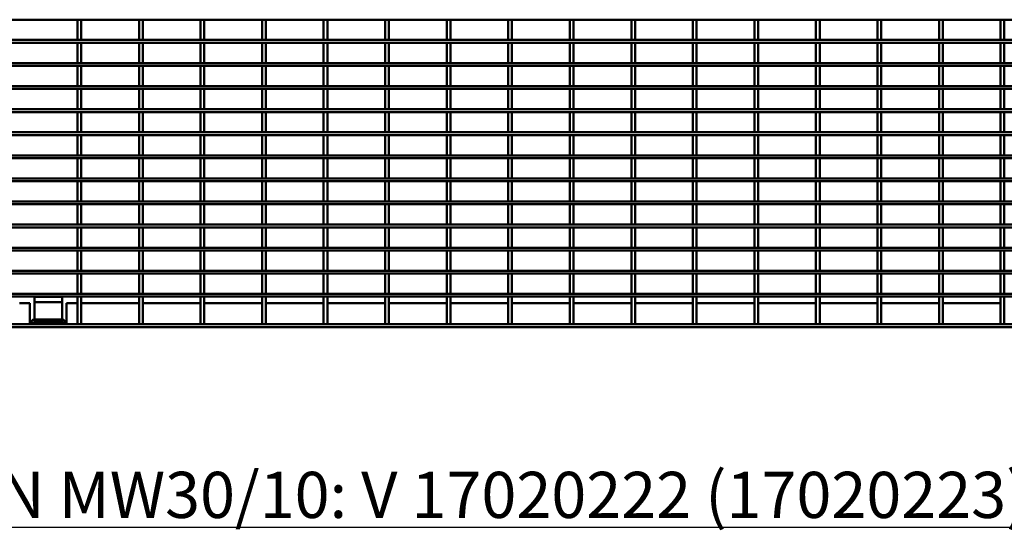
# Model space of a CAD drawing. Units: millimetres. Extents: x 0 to 6699, y 0 to 2970.
# Drawn here: x 2598 to 3131, y 1565 to 1841 of the extents above; entities that cross this region are included whole.
import ezdxf

# ---------------------------------------------------------------- set-up
doc = ezdxf.new("R2010")
doc.units = ezdxf.units.MM
doc.header["$LTSCALE"] = 5
doc.layers.add('Sichtbar (ISO)', color=7, linetype='Continuous', lineweight=50)
doc.layers.add('Symbol (ISO)', color=7, linetype='Continuous', lineweight=25)
doc.styles.add('Notiztext (DIN)', font='isocpeur.ttf')

msp = doc.modelspace()

# ---------------------------------------------------------------- linework, layer by layer
at = {"layer": 'Sichtbar (ISO)'}
for p, q in [((3495.502, 1841.289), (2497.502, 1841.289)), ((2628.872, 1841.289), (2628.872, 1830.289)), ((2630.872, 1841.289), (2628.872, 1841.289)), ((2630.872, 1830.289), (2630.872, 1841.289)), ((2662.202, 1841.289), (2662.202, 1830.289)), ((2664.202, 1841.289), (2662.202, 1841.289)), ((2664.202, 1830.289), (2664.202, 1841.289)), ((2695.532, 1841.289), (2695.532, 1830.289)), ((2697.532, 1841.289), (2695.532, 1841.289)), ((2697.532, 1830.289), (2697.532, 1841.289)), ((2728.862, 1841.289), (2728.862, 1830.289)), ((2730.862, 1841.289), (2728.862, 1841.289)), ((2730.862, 1830.289), (2730.862, 1841.289)), ((2762.192, 1841.289), (2762.192, 1830.289)), ((2764.192, 1841.289), (2762.192, 1841.289)), ((2764.192, 1830.289), (2764.192, 1841.289)), ((2795.522, 1841.289), (2795.522, 1830.289)), ((2797.522, 1841.289), (2795.522, 1841.289)), ((2797.522, 1830.289), (2797.522, 1841.289)), ((2828.852, 1841.289), (2828.852, 1830.289)), ((2830.852, 1841.289), (2828.852, 1841.289)), ((2830.852, 1830.289), (2830.852, 1841.289)), ((2862.182, 1841.289), (2862.182, 1830.289)), ((2864.182, 1841.289), (2862.182, 1841.289)), ((2864.182, 1830.289), (2864.182, 1841.289)), ((2895.512, 1841.289), (2895.512, 1830.289)), ((2897.512, 1841.289), (2895.512, 1841.289)), ((2897.512, 1830.289), (2897.512, 1841.289)), ((2928.842, 1841.289), (2928.842, 1830.289)), ((2930.842, 1841.289), (2928.842, 1841.289)), ((2930.842, 1830.289), (2930.842, 1841.289)), ((2962.172, 1841.289), (2962.172, 1830.289)), ((2964.172, 1841.289), (2962.172, 1841.289)), ((2964.172, 1830.289), (2964.172, 1841.289)), ((2995.502, 1841.289), (2995.502, 1830.289)), ((2997.502, 1841.289), (2995.502, 1841.289)), ((2997.502, 1830.289), (2997.502, 1841.289)), ((3028.832, 1841.289), (3028.832, 1830.289)), ((3030.832, 1841.289), (3028.832, 1841.289)), ((3030.832, 1830.289), (3030.832, 1841.289)), ((3062.162, 1841.289), (3062.162, 1830.289)), ((3064.162, 1841.289), (3062.162, 1841.289)), ((3064.162, 1830.289), (3064.162, 1841.289)), ((3095.492, 1841.289), (3095.492, 1830.289)), ((3097.492, 1841.289), (3095.492, 1841.289)), ((3097.492, 1830.289), (3097.492, 1841.289)), ((3128.822, 1841.289), (3128.822, 1830.289)), ((3130.822, 1841.289), (3128.822, 1841.289)), ((3130.822, 1830.289), (3130.822, 1841.289)), ((3495.502, 1830.289), (2497.502, 1830.289)), ((2628.872, 1830.289), (2630.872, 1830.289)), ((2662.202, 1830.289), (2664.202, 1830.289)), ((2695.532, 1830.289), (2697.532, 1830.289)), ((2728.862, 1830.289), (2730.862, 1830.289)), ((2762.192, 1830.289), (2764.192, 1830.289)), ((2795.522, 1830.289), (2797.522, 1830.289)), ((2828.852, 1830.289), (2830.852, 1830.289)), ((2862.182, 1830.289), (2864.182, 1830.289)), ((2895.512, 1830.289), (2897.512, 1830.289)), ((2928.842, 1830.289), (2930.842, 1830.289)), ((2962.172, 1830.289), (2964.172, 1830.289)), ((2995.502, 1830.289), (2997.502, 1830.289)), ((3028.832, 1830.289), (3030.832, 1830.289)), ((3062.162, 1830.289), (3064.162, 1830.289)), ((3095.492, 1830.289), (3097.492, 1830.289)), ((3128.822, 1830.289), (3130.822, 1830.289)), ((3495.502, 1828.789), (2497.502, 1828.789)), ((2628.872, 1828.789), (2628.872, 1817.789)), ((2630.872, 1828.789), (2628.872, 1828.789)), ((2630.872, 1817.789), (2630.872, 1828.789)), ((2662.202, 1828.789), (2662.202, 1817.789)), ((2664.202, 1828.789), (2662.202, 1828.789)), ((2664.202, 1817.789), (2664.202, 1828.789)), ((2695.532, 1828.789), (2695.532, 1817.789)), ((2697.532, 1828.789), (2695.532, 1828.789)), ((2697.532, 1817.789), (2697.532, 1828.789)), ((2728.862, 1828.789), (2728.862, 1817.789)), ((2730.862, 1828.789), (2728.862, 1828.789)), ((2730.862, 1817.789), (2730.862, 1828.789)), ((2762.192, 1828.789), (2762.192, 1817.789)), ((2764.192, 1828.789), (2762.192, 1828.789)), ((2764.192, 1817.789), (2764.192, 1828.789)), ((2795.522, 1828.789), (2795.522, 1817.789)), ((2797.522, 1828.789), (2795.522, 1828.789)), ((2797.522, 1817.789), (2797.522, 1828.789)), ((2828.852, 1828.789), (2828.852, 1817.789)), ((2830.852, 1828.789), (2828.852, 1828.789)), ((2830.852, 1817.789), (2830.852, 1828.789)), ((2862.182, 1828.789), (2862.182, 1817.789)), ((2864.182, 1828.789), (2862.182, 1828.789)), ((2864.182, 1817.789), (2864.182, 1828.789)), ((2895.512, 1828.789), (2895.512, 1817.789)), ((2897.512, 1828.789), (2895.512, 1828.789)), ((2897.512, 1817.789), (2897.512, 1828.789)), ((2928.842, 1828.789), (2928.842, 1817.789)), ((2930.842, 1828.789), (2928.842, 1828.789)), ((2930.842, 1817.789), (2930.842, 1828.789)), ((2962.172, 1828.789), (2962.172, 1817.789)), ((2964.172, 1828.789), (2962.172, 1828.789)), ((2964.172, 1817.789), (2964.172, 1828.789)), ((2995.502, 1828.789), (2995.502, 1817.789)), ((2997.502, 1828.789), (2995.502, 1828.789)), ((2997.502, 1817.789), (2997.502, 1828.789)), ((3028.832, 1828.789), (3028.832, 1817.789)), ((3030.832, 1828.789), (3028.832, 1828.789)), ((3030.832, 1817.789), (3030.832, 1828.789)), ((3062.162, 1828.789), (3062.162, 1817.789)), ((3064.162, 1828.789), (3062.162, 1828.789)), ((3064.162, 1817.789), (3064.162, 1828.789)), ((3095.492, 1828.789), (3095.492, 1817.789)), ((3097.492, 1828.789), (3095.492, 1828.789)), ((3097.492, 1817.789), (3097.492, 1828.789)), ((3128.822, 1828.789), (3128.822, 1817.789)), ((3130.822, 1828.789), (3128.822, 1828.789)), ((3130.822, 1817.789), (3130.822, 1828.789)), ((3495.502, 1817.789), (2497.502, 1817.789)), ((3495.502, 1816.289), (2497.502, 1816.289)), ((2628.872, 1817.789), (2630.872, 1817.789)), ((2628.872, 1816.289), (2628.872, 1805.289)), ((2630.872, 1816.289), (2628.872, 1816.289)), ((2630.872, 1805.289), (2630.872, 1816.289)), ((2662.202, 1817.789), (2664.202, 1817.789)), ((2662.202, 1816.289), (2662.202, 1805.289)), ((2664.202, 1816.289), (2662.202, 1816.289)), ((2664.202, 1805.289), (2664.202, 1816.289)), ((2695.532, 1817.789), (2697.532, 1817.789)), ((2695.532, 1816.289), (2695.532, 1805.289)), ((2697.532, 1816.289), (2695.532, 1816.289)), ((2697.532, 1805.289), (2697.532, 1816.289)), ((2728.862, 1817.789), (2730.862, 1817.789)), ((2728.862, 1816.289), (2728.862, 1805.289)), ((2730.862, 1816.289), (2728.862, 1816.289)), ((2730.862, 1805.289), (2730.862, 1816.289)), ((2762.192, 1817.789), (2764.192, 1817.789)), ((2762.192, 1816.289), (2762.192, 1805.289)), ((2764.192, 1816.289), (2762.192, 1816.289)), ((2764.192, 1805.289), (2764.192, 1816.289)), ((2795.522, 1817.789), (2797.522, 1817.789)), ((2795.522, 1816.289), (2795.522, 1805.289)), ((2797.522, 1816.289), (2795.522, 1816.289)), ((2797.522, 1805.289), (2797.522, 1816.289)), ((2828.852, 1817.789), (2830.852, 1817.789)), ((2828.852, 1816.289), (2828.852, 1805.289)), ((2830.852, 1816.289), (2828.852, 1816.289)), ((2830.852, 1805.289), (2830.852, 1816.289)), ((2862.182, 1817.789), (2864.182, 1817.789)), ((2862.182, 1816.289), (2862.182, 1805.289)), ((2864.182, 1816.289), (2862.182, 1816.289)), ((2864.182, 1805.289), (2864.182, 1816.289)), ((2895.512, 1817.789), (2897.512, 1817.789)), ((2895.512, 1816.289), (2895.512, 1805.289)), ((2897.512, 1816.289), (2895.512, 1816.289)), ((2897.512, 1805.289), (2897.512, 1816.289)), ((2928.842, 1817.789), (2930.842, 1817.789)), ((2928.842, 1816.289), (2928.842, 1805.289)), ((2930.842, 1816.289), (2928.842, 1816.289)), ((2930.842, 1805.289), (2930.842, 1816.289)), ((2962.172, 1817.789), (2964.172, 1817.789)), ((2962.172, 1816.289), (2962.172, 1805.289)), ((2964.172, 1816.289), (2962.172, 1816.289)), ((2964.172, 1805.289), (2964.172, 1816.289)), ((2995.502, 1817.789), (2997.502, 1817.789)), ((2995.502, 1816.289), (2995.502, 1805.289)), ((2997.502, 1816.289), (2995.502, 1816.289)), ((2997.502, 1805.289), (2997.502, 1816.289)), ((3028.832, 1817.789), (3030.832, 1817.789)), ((3028.832, 1816.289), (3028.832, 1805.289)), ((3030.832, 1816.289), (3028.832, 1816.289)), ((3030.832, 1805.289), (3030.832, 1816.289)), ((3062.162, 1817.789), (3064.162, 1817.789)), ((3062.162, 1816.289), (3062.162, 1805.289)), ((3064.162, 1816.289), (3062.162, 1816.289)), ((3064.162, 1805.289), (3064.162, 1816.289)), ((3095.492, 1817.789), (3097.492, 1817.789)), ((3095.492, 1816.289), (3095.492, 1805.289)), ((3097.492, 1816.289), (3095.492, 1816.289)), ((3097.492, 1805.289), (3097.492, 1816.289)), ((3128.822, 1817.789), (3130.822, 1817.789)), ((3128.822, 1816.289), (3128.822, 1805.289)), ((3130.822, 1816.289), (3128.822, 1816.289)), ((3130.822, 1805.289), (3130.822, 1816.289)), ((3495.502, 1805.289), (2497.502, 1805.289)), ((3495.502, 1803.789), (2497.502, 1803.789)), ((2628.872, 1805.289), (2630.872, 1805.289)), ((2628.872, 1803.789), (2628.872, 1792.789)), ((2630.872, 1803.789), (2628.872, 1803.789)), ((2630.872, 1792.789), (2630.872, 1803.789)), ((2662.202, 1805.289), (2664.202, 1805.289)), ((2662.202, 1803.789), (2662.202, 1792.789)), ((2664.202, 1803.789), (2662.202, 1803.789)), ((2664.202, 1792.789), (2664.202, 1803.789)), ((2695.532, 1805.289), (2697.532, 1805.289)), ((2695.532, 1803.789), (2695.532, 1792.789)), ((2697.532, 1803.789), (2695.532, 1803.789)), ((2697.532, 1792.789), (2697.532, 1803.789)), ((2728.862, 1805.289), (2730.862, 1805.289)), ((2728.862, 1803.789), (2728.862, 1792.789)), ((2730.862, 1803.789), (2728.862, 1803.789)), ((2730.862, 1792.789), (2730.862, 1803.789)), ((2762.192, 1805.289), (2764.192, 1805.289)), ((2762.192, 1803.789), (2762.192, 1792.789)), ((2764.192, 1803.789), (2762.192, 1803.789)), ((2764.192, 1792.789), (2764.192, 1803.789)), ((2795.522, 1805.289), (2797.522, 1805.289)), ((2795.522, 1803.789), (2795.522, 1792.789)), ((2797.522, 1803.789), (2795.522, 1803.789)), ((2797.522, 1792.789), (2797.522, 1803.789)), ((2828.852, 1805.289), (2830.852, 1805.289)), ((2828.852, 1803.789), (2828.852, 1792.789)), ((2830.852, 1803.789), (2828.852, 1803.789)), ((2830.852, 1792.789), (2830.852, 1803.789)), ((2862.182, 1805.289), (2864.182, 1805.289)), ((2862.182, 1803.789), (2862.182, 1792.789)), ((2864.182, 1803.789), (2862.182, 1803.789)), ((2864.182, 1792.789), (2864.182, 1803.789)), ((2895.512, 1805.289), (2897.512, 1805.289)), ((2895.512, 1803.789), (2895.512, 1792.789)), ((2897.512, 1803.789), (2895.512, 1803.789)), ((2897.512, 1792.789), (2897.512, 1803.789)), ((2928.842, 1805.289), (2930.842, 1805.289)), ((2928.842, 1803.789), (2928.842, 1792.789)), ((2930.842, 1803.789), (2928.842, 1803.789)), ((2930.842, 1792.789), (2930.842, 1803.789)), ((2962.172, 1805.289), (2964.172, 1805.289)), ((2962.172, 1803.789), (2962.172, 1792.789)), ((2964.172, 1803.789), (2962.172, 1803.789)), ((2964.172, 1792.789), (2964.172, 1803.789)), ((2995.502, 1805.289), (2997.502, 1805.289)), ((2995.502, 1803.789), (2995.502, 1792.789)), ((2997.502, 1803.789), (2995.502, 1803.789)), ((2997.502, 1792.789), (2997.502, 1803.789)), ((3028.832, 1805.289), (3030.832, 1805.289)), ((3028.832, 1803.789), (3028.832, 1792.789)), ((3030.832, 1803.789), (3028.832, 1803.789)), ((3030.832, 1792.789), (3030.832, 1803.789)), ((3062.162, 1805.289), (3064.162, 1805.289)), ((3062.162, 1803.789), (3062.162, 1792.789)), ((3064.162, 1803.789), (3062.162, 1803.789)), ((3064.162, 1792.789), (3064.162, 1803.789)), ((3095.492, 1805.289), (3097.492, 1805.289)), ((3095.492, 1803.789), (3095.492, 1792.789)), ((3097.492, 1803.789), (3095.492, 1803.789)), ((3097.492, 1792.789), (3097.492, 1803.789)), ((3128.822, 1805.289), (3130.822, 1805.289)), ((3128.822, 1803.789), (3128.822, 1792.789)), ((3130.822, 1803.789), (3128.822, 1803.789)), ((3130.822, 1792.789), (3130.822, 1803.789)), ((3495.502, 1792.789), (2497.502, 1792.789)), ((2628.872, 1792.789), (2630.872, 1792.789)), ((2662.202, 1792.789), (2664.202, 1792.789)), ((2695.532, 1792.789), (2697.532, 1792.789)), ((2728.862, 1792.789), (2730.862, 1792.789)), ((2762.192, 1792.789), (2764.192, 1792.789)), ((2795.522, 1792.789), (2797.522, 1792.789)), ((2828.852, 1792.789), (2830.852, 1792.789)), ((2862.182, 1792.789), (2864.182, 1792.789)), ((2895.512, 1792.789), (2897.512, 1792.789)), ((2928.842, 1792.789), (2930.842, 1792.789)), ((2962.172, 1792.789), (2964.172, 1792.789)), ((2995.502, 1792.789), (2997.502, 1792.789)), ((3028.832, 1792.789), (3030.832, 1792.789)), ((3062.162, 1792.789), (3064.162, 1792.789)), ((3095.492, 1792.789), (3097.492, 1792.789)), ((3128.822, 1792.789), (3130.822, 1792.789)), ((3495.502, 1791.289), (2497.502, 1791.289)), ((2628.872, 1791.289), (2628.872, 1780.289)), ((2630.872, 1791.289), (2628.872, 1791.289)), ((2630.872, 1780.289), (2630.872, 1791.289)), ((2662.202, 1791.289), (2662.202, 1780.289)), ((2664.202, 1791.289), (2662.202, 1791.289)), ((2664.202, 1780.289), (2664.202, 1791.289)), ((2695.532, 1791.289), (2695.532, 1780.289)), ((2697.532, 1791.289), (2695.532, 1791.289)), ((2697.532, 1780.289), (2697.532, 1791.289)), ((2728.862, 1791.289), (2728.862, 1780.289)), ((2730.862, 1791.289), (2728.862, 1791.289)), ((2730.862, 1780.289), (2730.862, 1791.289)), ((2762.192, 1791.289), (2762.192, 1780.289)), ((2764.192, 1791.289), (2762.192, 1791.289)), ((2764.192, 1780.289), (2764.192, 1791.289)), ((2795.522, 1791.289), (2795.522, 1780.289)), ((2797.522, 1791.289), (2795.522, 1791.289)), ((2797.522, 1780.289), (2797.522, 1791.289)), ((2828.852, 1791.289), (2828.852, 1780.289)), ((2830.852, 1791.289), (2828.852, 1791.289)), ((2830.852, 1780.289), (2830.852, 1791.289)), ((2862.182, 1791.289), (2862.182, 1780.289)), ((2864.182, 1791.289), (2862.182, 1791.289)), ((2864.182, 1780.289), (2864.182, 1791.289)), ((2895.512, 1791.289), (2895.512, 1780.289)), ((2897.512, 1791.289), (2895.512, 1791.289)), ((2897.512, 1780.289), (2897.512, 1791.289)), ((2928.842, 1791.289), (2928.842, 1780.289)), ((2930.842, 1791.289), (2928.842, 1791.289)), ((2930.842, 1780.289), (2930.842, 1791.289)), ((2962.172, 1791.289), (2962.172, 1780.289)), ((2964.172, 1791.289), (2962.172, 1791.289)), ((2964.172, 1780.289), (2964.172, 1791.289)), ((2995.502, 1791.289), (2995.502, 1780.289)), ((2997.502, 1791.289), (2995.502, 1791.289)), ((2997.502, 1780.289), (2997.502, 1791.289)), ((3028.832, 1791.289), (3028.832, 1780.289)), ((3030.832, 1791.289), (3028.832, 1791.289)), ((3030.832, 1780.289), (3030.832, 1791.289)), ((3062.162, 1791.289), (3062.162, 1780.289)), ((3064.162, 1791.289), (3062.162, 1791.289)), ((3064.162, 1780.289), (3064.162, 1791.289)), ((3095.492, 1791.289), (3095.492, 1780.289)), ((3097.492, 1791.289), (3095.492, 1791.289)), ((3097.492, 1780.289), (3097.492, 1791.289)), ((3128.822, 1791.289), (3128.822, 1780.289)), ((3130.822, 1791.289), (3128.822, 1791.289)), ((3130.822, 1780.289), (3130.822, 1791.289)), ((3495.502, 1780.289), (2497.502, 1780.289)), ((3495.502, 1778.789), (2497.502, 1778.789)), ((2628.872, 1780.289), (2630.872, 1780.289)), ((2628.872, 1778.789), (2628.872, 1767.789)), ((2630.872, 1778.789), (2628.872, 1778.789)), ((2630.872, 1767.789), (2630.872, 1778.789)), ((2662.202, 1780.289), (2664.202, 1780.289)), ((2662.202, 1778.789), (2662.202, 1767.789)), ((2664.202, 1778.789), (2662.202, 1778.789)), ((2664.202, 1767.789), (2664.202, 1778.789)), ((2695.532, 1780.289), (2697.532, 1780.289)), ((2695.532, 1778.789), (2695.532, 1767.789)), ((2697.532, 1778.789), (2695.532, 1778.789)), ((2697.532, 1767.789), (2697.532, 1778.789)), ((2728.862, 1780.289), (2730.862, 1780.289)), ((2728.862, 1778.789), (2728.862, 1767.789)), ((2730.862, 1778.789), (2728.862, 1778.789)), ((2730.862, 1767.789), (2730.862, 1778.789)), ((2762.192, 1780.289), (2764.192, 1780.289)), ((2762.192, 1778.789), (2762.192, 1767.789)), ((2764.192, 1778.789), (2762.192, 1778.789)), ((2764.192, 1767.789), (2764.192, 1778.789)), ((2795.522, 1780.289), (2797.522, 1780.289)), ((2795.522, 1778.789), (2795.522, 1767.789)), ((2797.522, 1778.789), (2795.522, 1778.789)), ((2797.522, 1767.789), (2797.522, 1778.789)), ((2828.852, 1780.289), (2830.852, 1780.289)), ((2828.852, 1778.789), (2828.852, 1767.789)), ((2830.852, 1778.789), (2828.852, 1778.789)), ((2830.852, 1767.789), (2830.852, 1778.789)), ((2862.182, 1780.289), (2864.182, 1780.289)), ((2862.182, 1778.789), (2862.182, 1767.789)), ((2864.182, 1778.789), (2862.182, 1778.789)), ((2864.182, 1767.789), (2864.182, 1778.789)), ((2895.512, 1780.289), (2897.512, 1780.289)), ((2895.512, 1778.789), (2895.512, 1767.789)), ((2897.512, 1778.789), (2895.512, 1778.789)), ((2897.512, 1767.789), (2897.512, 1778.789)), ((2928.842, 1780.289), (2930.842, 1780.289)), ((2928.842, 1778.789), (2928.842, 1767.789)), ((2930.842, 1778.789), (2928.842, 1778.789)), ((2930.842, 1767.789), (2930.842, 1778.789)), ((2962.172, 1780.289), (2964.172, 1780.289)), ((2962.172, 1778.789), (2962.172, 1767.789)), ((2964.172, 1778.789), (2962.172, 1778.789)), ((2964.172, 1767.789), (2964.172, 1778.789)), ((2995.502, 1780.289), (2997.502, 1780.289)), ((2995.502, 1778.789), (2995.502, 1767.789)), ((2997.502, 1778.789), (2995.502, 1778.789)), ((2997.502, 1767.789), (2997.502, 1778.789)), ((3028.832, 1780.289), (3030.832, 1780.289)), ((3028.832, 1778.789), (3028.832, 1767.789)), ((3030.832, 1778.789), (3028.832, 1778.789)), ((3030.832, 1767.789), (3030.832, 1778.789)), ((3062.162, 1780.289), (3064.162, 1780.289)), ((3062.162, 1778.789), (3062.162, 1767.789)), ((3064.162, 1778.789), (3062.162, 1778.789)), ((3064.162, 1767.789), (3064.162, 1778.789)), ((3095.492, 1780.289), (3097.492, 1780.289)), ((3095.492, 1778.789), (3095.492, 1767.789)), ((3097.492, 1778.789), (3095.492, 1778.789)), ((3097.492, 1767.789), (3097.492, 1778.789)), ((3128.822, 1780.289), (3130.822, 1780.289)), ((3128.822, 1778.789), (3128.822, 1767.789)), ((3130.822, 1778.789), (3128.822, 1778.789)), ((3130.822, 1767.789), (3130.822, 1778.789)), ((3495.502, 1767.789), (2497.502, 1767.789)), ((3495.502, 1766.289), (2497.502, 1766.289)), ((2628.872, 1767.789), (2630.872, 1767.789)), ((2628.872, 1766.289), (2628.872, 1755.289)), ((2630.872, 1766.289), (2628.872, 1766.289)), ((2630.872, 1755.289), (2630.872, 1766.289)), ((2662.202, 1767.789), (2664.202, 1767.789)), ((2662.202, 1766.289), (2662.202, 1755.289)), ((2664.202, 1766.289), (2662.202, 1766.289)), ((2664.202, 1755.289), (2664.202, 1766.289)), ((2695.532, 1767.789), (2697.532, 1767.789)), ((2695.532, 1766.289), (2695.532, 1755.289)), ((2697.532, 1766.289), (2695.532, 1766.289)), ((2697.532, 1755.289), (2697.532, 1766.289)), ((2728.862, 1767.789), (2730.862, 1767.789)), ((2728.862, 1766.289), (2728.862, 1755.289)), ((2730.862, 1766.289), (2728.862, 1766.289)), ((2730.862, 1755.289), (2730.862, 1766.289)), ((2762.192, 1767.789), (2764.192, 1767.789)), ((2762.192, 1766.289), (2762.192, 1755.289)), ((2764.192, 1766.289), (2762.192, 1766.289)), ((2764.192, 1755.289), (2764.192, 1766.289)), ((2795.522, 1767.789), (2797.522, 1767.789)), ((2795.522, 1766.289), (2795.522, 1755.289)), ((2797.522, 1766.289), (2795.522, 1766.289)), ((2797.522, 1755.289), (2797.522, 1766.289)), ((2828.852, 1767.789), (2830.852, 1767.789)), ((2828.852, 1766.289), (2828.852, 1755.289)), ((2830.852, 1766.289), (2828.852, 1766.289)), ((2830.852, 1755.289), (2830.852, 1766.289)), ((2862.182, 1767.789), (2864.182, 1767.789)), ((2862.182, 1766.289), (2862.182, 1755.289)), ((2864.182, 1766.289), (2862.182, 1766.289)), ((2864.182, 1755.289), (2864.182, 1766.289)), ((2895.512, 1767.789), (2897.512, 1767.789)), ((2895.512, 1766.289), (2895.512, 1755.289)), ((2897.512, 1766.289), (2895.512, 1766.289)), ((2897.512, 1755.289), (2897.512, 1766.289)), ((2928.842, 1767.789), (2930.842, 1767.789)), ((2928.842, 1766.289), (2928.842, 1755.289)), ((2930.842, 1766.289), (2928.842, 1766.289)), ((2930.842, 1755.289), (2930.842, 1766.289)), ((2962.172, 1767.789), (2964.172, 1767.789)), ((2962.172, 1766.289), (2962.172, 1755.289)), ((2964.172, 1766.289), (2962.172, 1766.289)), ((2964.172, 1755.289), (2964.172, 1766.289)), ((2995.502, 1767.789), (2997.502, 1767.789)), ((2995.502, 1766.289), (2995.502, 1755.289)), ((2997.502, 1766.289), (2995.502, 1766.289)), ((2997.502, 1755.289), (2997.502, 1766.289)), ((3028.832, 1767.789), (3030.832, 1767.789)), ((3028.832, 1766.289), (3028.832, 1755.289)), ((3030.832, 1766.289), (3028.832, 1766.289)), ((3030.832, 1755.289), (3030.832, 1766.289)), ((3062.162, 1767.789), (3064.162, 1767.789)), ((3062.162, 1766.289), (3062.162, 1755.289)), ((3064.162, 1766.289), (3062.162, 1766.289)), ((3064.162, 1755.289), (3064.162, 1766.289)), ((3095.492, 1767.789), (3097.492, 1767.789)), ((3095.492, 1766.289), (3095.492, 1755.289)), ((3097.492, 1766.289), (3095.492, 1766.289)), ((3097.492, 1755.289), (3097.492, 1766.289)), ((3128.822, 1767.789), (3130.822, 1767.789)), ((3128.822, 1766.289), (3128.822, 1755.289)), ((3130.822, 1766.289), (3128.822, 1766.289)), ((3130.822, 1755.289), (3130.822, 1766.289)), ((3495.502, 1755.289), (2497.502, 1755.289)), ((2628.872, 1755.289), (2630.872, 1755.289)), ((2662.202, 1755.289), (2664.202, 1755.289)), ((2695.532, 1755.289), (2697.532, 1755.289)), ((2728.862, 1755.289), (2730.862, 1755.289)), ((2762.192, 1755.289), (2764.192, 1755.289)), ((2795.522, 1755.289), (2797.522, 1755.289)), ((2828.852, 1755.289), (2830.852, 1755.289)), ((2862.182, 1755.289), (2864.182, 1755.289)), ((2895.512, 1755.289), (2897.512, 1755.289)), ((2928.842, 1755.289), (2930.842, 1755.289)), ((2962.172, 1755.289), (2964.172, 1755.289)), ((2995.502, 1755.289), (2997.502, 1755.289)), ((3028.832, 1755.289), (3030.832, 1755.289)), ((3062.162, 1755.289), (3064.162, 1755.289)), ((3095.492, 1755.289), (3097.492, 1755.289)), ((3128.822, 1755.289), (3130.822, 1755.289)), ((3495.502, 1753.789), (2497.502, 1753.789)), ((2628.872, 1753.789), (2628.872, 1742.789)), ((2630.872, 1753.789), (2628.872, 1753.789)), ((2630.872, 1742.789), (2630.872, 1753.789)), ((2662.202, 1753.789), (2662.202, 1742.789)), ((2664.202, 1753.789), (2662.202, 1753.789)), ((2664.202, 1742.789), (2664.202, 1753.789)), ((2695.532, 1753.789), (2695.532, 1742.789)), ((2697.532, 1753.789), (2695.532, 1753.789)), ((2697.532, 1742.789), (2697.532, 1753.789)), ((2728.862, 1753.789), (2728.862, 1742.789)), ((2730.862, 1753.789), (2728.862, 1753.789)), ((2730.862, 1742.789), (2730.862, 1753.789)), ((2762.192, 1753.789), (2762.192, 1742.789)), ((2764.192, 1753.789), (2762.192, 1753.789)), ((2764.192, 1742.789), (2764.192, 1753.789)), ((2795.522, 1753.789), (2795.522, 1742.789)), ((2797.522, 1753.789), (2795.522, 1753.789)), ((2797.522, 1742.789), (2797.522, 1753.789)), ((2828.852, 1753.789), (2828.852, 1742.789)), ((2830.852, 1753.789), (2828.852, 1753.789)), ((2830.852, 1742.789), (2830.852, 1753.789)), ((2862.182, 1753.789), (2862.182, 1742.789)), ((2864.182, 1753.789), (2862.182, 1753.789)), ((2864.182, 1742.789), (2864.182, 1753.789)), ((2895.512, 1753.789), (2895.512, 1742.789)), ((2897.512, 1753.789), (2895.512, 1753.789)), ((2897.512, 1742.789), (2897.512, 1753.789)), ((2928.842, 1753.789), (2928.842, 1742.789)), ((2930.842, 1753.789), (2928.842, 1753.789)), ((2930.842, 1742.789), (2930.842, 1753.789)), ((2962.172, 1753.789), (2962.172, 1742.789)), ((2964.172, 1753.789), (2962.172, 1753.789)), ((2964.172, 1742.789), (2964.172, 1753.789)), ((2995.502, 1753.789), (2995.502, 1742.789)), ((2997.502, 1753.789), (2995.502, 1753.789)), ((2997.502, 1742.789), (2997.502, 1753.789)), ((3028.832, 1753.789), (3028.832, 1742.789)), ((3030.832, 1753.789), (3028.832, 1753.789)), ((3030.832, 1742.789), (3030.832, 1753.789)), ((3062.162, 1753.789), (3062.162, 1742.789)), ((3064.162, 1753.789), (3062.162, 1753.789)), ((3064.162, 1742.789), (3064.162, 1753.789)), ((3095.492, 1753.789), (3095.492, 1742.789)), ((3097.492, 1753.789), (3095.492, 1753.789)), ((3097.492, 1742.789), (3097.492, 1753.789)), ((3128.822, 1753.789), (3128.822, 1742.789)), ((3130.822, 1753.789), (3128.822, 1753.789)), ((3130.822, 1742.789), (3130.822, 1753.789)), ((3495.502, 1742.789), (2497.502, 1742.789)), ((3495.502, 1741.289), (2497.502, 1741.289)), ((2628.872, 1742.789), (2630.872, 1742.789)), ((2628.872, 1741.289), (2628.872, 1730.289)), ((2630.872, 1741.289), (2628.872, 1741.289)), ((2630.872, 1730.289), (2630.872, 1741.289)), ((2662.202, 1742.789), (2664.202, 1742.789)), ((2662.202, 1741.289), (2662.202, 1730.289)), ((2664.202, 1741.289), (2662.202, 1741.289)), ((2664.202, 1730.289), (2664.202, 1741.289)), ((2695.532, 1742.789), (2697.532, 1742.789)), ((2695.532, 1741.289), (2695.532, 1730.289)), ((2697.532, 1741.289), (2695.532, 1741.289)), ((2697.532, 1730.289), (2697.532, 1741.289)), ((2728.862, 1742.789), (2730.862, 1742.789)), ((2728.862, 1741.289), (2728.862, 1730.289)), ((2730.862, 1741.289), (2728.862, 1741.289)), ((2730.862, 1730.289), (2730.862, 1741.289)), ((2762.192, 1742.789), (2764.192, 1742.789)), ((2762.192, 1741.289), (2762.192, 1730.289)), ((2764.192, 1741.289), (2762.192, 1741.289)), ((2764.192, 1730.289), (2764.192, 1741.289)), ((2795.522, 1742.789), (2797.522, 1742.789)), ((2795.522, 1741.289), (2795.522, 1730.289)), ((2797.522, 1741.289), (2795.522, 1741.289)), ((2797.522, 1730.289), (2797.522, 1741.289)), ((2828.852, 1742.789), (2830.852, 1742.789)), ((2828.852, 1741.289), (2828.852, 1730.289)), ((2830.852, 1741.289), (2828.852, 1741.289)), ((2830.852, 1730.289), (2830.852, 1741.289)), ((2862.182, 1742.789), (2864.182, 1742.789)), ((2862.182, 1741.289), (2862.182, 1730.289)), ((2864.182, 1741.289), (2862.182, 1741.289)), ((2864.182, 1730.289), (2864.182, 1741.289)), ((2895.512, 1742.789), (2897.512, 1742.789)), ((2895.512, 1741.289), (2895.512, 1730.289)), ((2897.512, 1741.289), (2895.512, 1741.289)), ((2897.512, 1730.289), (2897.512, 1741.289)), ((2928.842, 1742.789), (2930.842, 1742.789)), ((2928.842, 1741.289), (2928.842, 1730.289)), ((2930.842, 1741.289), (2928.842, 1741.289)), ((2930.842, 1730.289), (2930.842, 1741.289)), ((2962.172, 1742.789), (2964.172, 1742.789)), ((2962.172, 1741.289), (2962.172, 1730.289)), ((2964.172, 1741.289), (2962.172, 1741.289)), ((2964.172, 1730.289), (2964.172, 1741.289)), ((2995.502, 1742.789), (2997.502, 1742.789)), ((2995.502, 1741.289), (2995.502, 1730.289)), ((2997.502, 1741.289), (2995.502, 1741.289)), ((2997.502, 1730.289), (2997.502, 1741.289)), ((3028.832, 1742.789), (3030.832, 1742.789)), ((3028.832, 1741.289), (3028.832, 1730.289)), ((3030.832, 1741.289), (3028.832, 1741.289)), ((3030.832, 1730.289), (3030.832, 1741.289)), ((3062.162, 1742.789), (3064.162, 1742.789)), ((3062.162, 1741.289), (3062.162, 1730.289)), ((3064.162, 1741.289), (3062.162, 1741.289)), ((3064.162, 1730.289), (3064.162, 1741.289)), ((3095.492, 1742.789), (3097.492, 1742.789)), ((3095.492, 1741.289), (3095.492, 1730.289)), ((3097.492, 1741.289), (3095.492, 1741.289)), ((3097.492, 1730.289), (3097.492, 1741.289)), ((3128.822, 1742.789), (3130.822, 1742.789)), ((3128.822, 1741.289), (3128.822, 1730.289)), ((3130.822, 1741.289), (3128.822, 1741.289)), ((3130.822, 1730.289), (3130.822, 1741.289)), ((3495.502, 1730.289), (2497.502, 1730.289)), ((3495.502, 1728.789), (2497.502, 1728.789)), ((2628.872, 1730.289), (2630.872, 1730.289)), ((2628.872, 1728.789), (2628.872, 1717.789)), ((2630.872, 1728.789), (2628.872, 1728.789)), ((2630.872, 1717.789), (2630.872, 1728.789)), ((2662.202, 1730.289), (2664.202, 1730.289)), ((2662.202, 1728.789), (2662.202, 1717.789)), ((2664.202, 1728.789), (2662.202, 1728.789)), ((2664.202, 1717.789), (2664.202, 1728.789)), ((2695.532, 1730.289), (2697.532, 1730.289)), ((2695.532, 1728.789), (2695.532, 1717.789)), ((2697.532, 1728.789), (2695.532, 1728.789)), ((2697.532, 1717.789), (2697.532, 1728.789)), ((2728.862, 1730.289), (2730.862, 1730.289)), ((2728.862, 1728.789), (2728.862, 1717.789)), ((2730.862, 1728.789), (2728.862, 1728.789)), ((2730.862, 1717.789), (2730.862, 1728.789)), ((2762.192, 1730.289), (2764.192, 1730.289)), ((2762.192, 1728.789), (2762.192, 1717.789)), ((2764.192, 1728.789), (2762.192, 1728.789)), ((2764.192, 1717.789), (2764.192, 1728.789)), ((2795.522, 1730.289), (2797.522, 1730.289)), ((2795.522, 1728.789), (2795.522, 1717.789)), ((2797.522, 1728.789), (2795.522, 1728.789)), ((2797.522, 1717.789), (2797.522, 1728.789)), ((2828.852, 1730.289), (2830.852, 1730.289)), ((2828.852, 1728.789), (2828.852, 1717.789)), ((2830.852, 1728.789), (2828.852, 1728.789)), ((2830.852, 1717.789), (2830.852, 1728.789)), ((2862.182, 1730.289), (2864.182, 1730.289)), ((2862.182, 1728.789), (2862.182, 1717.789)), ((2864.182, 1728.789), (2862.182, 1728.789)), ((2864.182, 1717.789), (2864.182, 1728.789)), ((2895.512, 1730.289), (2897.512, 1730.289)), ((2895.512, 1728.789), (2895.512, 1717.789)), ((2897.512, 1728.789), (2895.512, 1728.789)), ((2897.512, 1717.789), (2897.512, 1728.789)), ((2928.842, 1730.289), (2930.842, 1730.289)), ((2928.842, 1728.789), (2928.842, 1717.789)), ((2930.842, 1728.789), (2928.842, 1728.789)), ((2930.842, 1717.789), (2930.842, 1728.789)), ((2962.172, 1730.289), (2964.172, 1730.289)), ((2962.172, 1728.789), (2962.172, 1717.789)), ((2964.172, 1728.789), (2962.172, 1728.789)), ((2964.172, 1717.789), (2964.172, 1728.789)), ((2995.502, 1730.289), (2997.502, 1730.289)), ((2995.502, 1728.789), (2995.502, 1717.789)), ((2997.502, 1728.789), (2995.502, 1728.789)), ((2997.502, 1717.789), (2997.502, 1728.789)), ((3028.832, 1730.289), (3030.832, 1730.289)), ((3028.832, 1728.789), (3028.832, 1717.789)), ((3030.832, 1728.789), (3028.832, 1728.789)), ((3030.832, 1717.789), (3030.832, 1728.789)), ((3062.162, 1730.289), (3064.162, 1730.289)), ((3062.162, 1728.789), (3062.162, 1717.789)), ((3064.162, 1728.789), (3062.162, 1728.789)), ((3064.162, 1717.789), (3064.162, 1728.789)), ((3095.492, 1730.289), (3097.492, 1730.289)), ((3095.492, 1728.789), (3095.492, 1717.789)), ((3097.492, 1728.789), (3095.492, 1728.789)), ((3097.492, 1717.789), (3097.492, 1728.789)), ((3128.822, 1730.289), (3130.822, 1730.289)), ((3128.822, 1728.789), (3128.822, 1717.789)), ((3130.822, 1728.789), (3128.822, 1728.789)), ((3130.822, 1717.789), (3130.822, 1728.789)), ((3495.502, 1717.789), (2497.502, 1717.789)), ((2628.872, 1717.789), (2630.872, 1717.789)), ((2662.202, 1717.789), (2664.202, 1717.789)), ((2695.532, 1717.789), (2697.532, 1717.789)), ((2728.862, 1717.789), (2730.862, 1717.789)), ((2762.192, 1717.789), (2764.192, 1717.789)), ((2795.522, 1717.789), (2797.522, 1717.789)), ((2828.852, 1717.789), (2830.852, 1717.789)), ((2862.182, 1717.789), (2864.182, 1717.789)), ((2895.512, 1717.789), (2897.512, 1717.789)), ((2928.842, 1717.789), (2930.842, 1717.789)), ((2962.172, 1717.789), (2964.172, 1717.789)), ((2995.502, 1717.789), (2997.502, 1717.789)), ((3028.832, 1717.789), (3030.832, 1717.789)), ((3062.162, 1717.789), (3064.162, 1717.789)), ((3095.492, 1717.789), (3097.492, 1717.789)), ((3128.822, 1717.789), (3130.822, 1717.789)), ((3495.502, 1716.289), (2497.502, 1716.289)), ((2628.872, 1716.289), (2628.872, 1705.289)), ((2630.872, 1716.289), (2628.872, 1716.289)), ((2630.872, 1705.289), (2630.872, 1716.289)), ((2662.202, 1716.289), (2662.202, 1705.289)), ((2664.202, 1716.289), (2662.202, 1716.289)), ((2664.202, 1705.289), (2664.202, 1716.289)), ((2695.532, 1716.289), (2695.532, 1705.289)), ((2697.532, 1716.289), (2695.532, 1716.289)), ((2697.532, 1705.289), (2697.532, 1716.289)), ((2728.862, 1716.289), (2728.862, 1705.289)), ((2730.862, 1716.289), (2728.862, 1716.289)), ((2730.862, 1705.289), (2730.862, 1716.289)), ((2762.192, 1716.289), (2762.192, 1705.289)), ((2764.192, 1716.289), (2762.192, 1716.289)), ((2764.192, 1705.289), (2764.192, 1716.289)), ((2795.522, 1716.289), (2795.522, 1705.289)), ((2797.522, 1716.289), (2795.522, 1716.289)), ((2797.522, 1705.289), (2797.522, 1716.289)), ((2828.852, 1716.289), (2828.852, 1705.289)), ((2830.852, 1716.289), (2828.852, 1716.289)), ((2830.852, 1705.289), (2830.852, 1716.289)), ((2862.182, 1716.289), (2862.182, 1705.289)), ((2864.182, 1716.289), (2862.182, 1716.289)), ((2864.182, 1705.289), (2864.182, 1716.289)), ((2895.512, 1716.289), (2895.512, 1705.289)), ((2897.512, 1716.289), (2895.512, 1716.289)), ((2897.512, 1705.289), (2897.512, 1716.289)), ((2928.842, 1716.289), (2928.842, 1705.289)), ((2930.842, 1716.289), (2928.842, 1716.289)), ((2930.842, 1705.289), (2930.842, 1716.289)), ((2962.172, 1716.289), (2962.172, 1705.289)), ((2964.172, 1716.289), (2962.172, 1716.289)), ((2964.172, 1705.289), (2964.172, 1716.289)), ((2995.502, 1716.289), (2995.502, 1705.289)), ((2997.502, 1716.289), (2995.502, 1716.289)), ((2997.502, 1705.289), (2997.502, 1716.289)), ((3028.832, 1716.289), (3028.832, 1705.289)), ((3030.832, 1716.289), (3028.832, 1716.289)), ((3030.832, 1705.289), (3030.832, 1716.289)), ((3062.162, 1716.289), (3062.162, 1705.289)), ((3064.162, 1716.289), (3062.162, 1716.289)), ((3064.162, 1705.289), (3064.162, 1716.289)), ((3095.492, 1716.289), (3095.492, 1705.289)), ((3097.492, 1716.289), (3095.492, 1716.289)), ((3097.492, 1705.289), (3097.492, 1716.289)), ((3128.822, 1716.289), (3128.822, 1705.289)), ((3130.822, 1716.289), (3128.822, 1716.289)), ((3130.822, 1705.289), (3130.822, 1716.289)), ((3495.502, 1705.289), (2497.502, 1705.289)), ((3495.502, 1703.789), (2497.502, 1703.789)), ((2628.872, 1705.289), (2630.872, 1705.289)), ((2628.872, 1703.789), (2628.872, 1692.789)), ((2630.872, 1703.789), (2628.872, 1703.789)), ((2630.872, 1692.789), (2630.872, 1703.789)), ((2662.202, 1705.289), (2664.202, 1705.289)), ((2662.202, 1703.789), (2662.202, 1692.789)), ((2664.202, 1703.789), (2662.202, 1703.789)), ((2664.202, 1692.789), (2664.202, 1703.789)), ((2695.532, 1705.289), (2697.532, 1705.289)), ((2695.532, 1703.789), (2695.532, 1692.789)), ((2697.532, 1703.789), (2695.532, 1703.789)), ((2697.532, 1692.789), (2697.532, 1703.789)), ((2728.862, 1705.289), (2730.862, 1705.289)), ((2728.862, 1703.789), (2728.862, 1692.789)), ((2730.862, 1703.789), (2728.862, 1703.789)), ((2730.862, 1692.789), (2730.862, 1703.789)), ((2762.192, 1705.289), (2764.192, 1705.289)), ((2762.192, 1703.789), (2762.192, 1692.789)), ((2764.192, 1703.789), (2762.192, 1703.789)), ((2764.192, 1692.789), (2764.192, 1703.789)), ((2795.522, 1705.289), (2797.522, 1705.289)), ((2795.522, 1703.789), (2795.522, 1692.789)), ((2797.522, 1703.789), (2795.522, 1703.789)), ((2797.522, 1692.789), (2797.522, 1703.789)), ((2828.852, 1705.289), (2830.852, 1705.289)), ((2828.852, 1703.789), (2828.852, 1692.789)), ((2830.852, 1703.789), (2828.852, 1703.789)), ((2830.852, 1692.789), (2830.852, 1703.789)), ((2862.182, 1705.289), (2864.182, 1705.289)), ((2862.182, 1703.789), (2862.182, 1692.789)), ((2864.182, 1703.789), (2862.182, 1703.789)), ((2864.182, 1692.789), (2864.182, 1703.789)), ((2895.512, 1705.289), (2897.512, 1705.289)), ((2895.512, 1703.789), (2895.512, 1692.789)), ((2897.512, 1703.789), (2895.512, 1703.789)), ((2897.512, 1692.789), (2897.512, 1703.789)), ((2928.842, 1705.289), (2930.842, 1705.289)), ((2928.842, 1703.789), (2928.842, 1692.789)), ((2930.842, 1703.789), (2928.842, 1703.789)), ((2930.842, 1692.789), (2930.842, 1703.789)), ((2962.172, 1705.289), (2964.172, 1705.289)), ((2962.172, 1703.789), (2962.172, 1692.789)), ((2964.172, 1703.789), (2962.172, 1703.789)), ((2964.172, 1692.789), (2964.172, 1703.789)), ((2995.502, 1705.289), (2997.502, 1705.289)), ((2995.502, 1703.789), (2995.502, 1692.789)), ((2997.502, 1703.789), (2995.502, 1703.789)), ((2997.502, 1692.789), (2997.502, 1703.789)), ((3028.832, 1705.289), (3030.832, 1705.289)), ((3028.832, 1703.789), (3028.832, 1692.789)), ((3030.832, 1703.789), (3028.832, 1703.789)), ((3030.832, 1692.789), (3030.832, 1703.789)), ((3062.162, 1705.289), (3064.162, 1705.289)), ((3062.162, 1703.789), (3062.162, 1692.789)), ((3064.162, 1703.789), (3062.162, 1703.789)), ((3064.162, 1692.789), (3064.162, 1703.789)), ((3095.492, 1705.289), (3097.492, 1705.289)), ((3095.492, 1703.789), (3095.492, 1692.789)), ((3097.492, 1703.789), (3095.492, 1703.789)), ((3097.492, 1692.789), (3097.492, 1703.789)), ((3128.822, 1705.289), (3130.822, 1705.289)), ((3128.822, 1703.789), (3128.822, 1692.789)), ((3130.822, 1703.789), (3128.822, 1703.789)), ((3130.822, 1692.789), (3130.822, 1703.789)), ((3495.502, 1692.789), (2497.502, 1692.789)), ((3495.502, 1691.289), (2497.502, 1691.289)), ((2605.502, 1690.664), (2605.502, 1691.24)), ((2605.502, 1691.24), (2620.502, 1691.24)), ((2605.502, 1690.386), (2605.502, 1690.664)), ((2620.502, 1691.24), (2620.502, 1690.664)), ((2620.502, 1690.664), (2620.502, 1690.386)), ((2628.872, 1692.789), (2630.872, 1692.789)), ((2628.872, 1691.289), (2628.872, 1676.289)), ((2630.872, 1691.289), (2628.872, 1691.289)), ((2630.872, 1676.289), (2630.872, 1691.289)), ((2662.202, 1692.789), (2664.202, 1692.789)), ((2662.202, 1691.289), (2662.202, 1676.289)), ((2664.202, 1691.289), (2662.202, 1691.289)), ((2664.202, 1676.289), (2664.202, 1691.289)), ((2695.532, 1692.789), (2697.532, 1692.789)), ((2695.532, 1691.289), (2695.532, 1676.289)), ((2697.532, 1691.289), (2695.532, 1691.289)), ((2697.532, 1676.289), (2697.532, 1691.289)), ((2728.862, 1692.789), (2730.862, 1692.789)), ((2728.862, 1691.289), (2728.862, 1676.289)), ((2730.862, 1691.289), (2728.862, 1691.289)), ((2730.862, 1676.289), (2730.862, 1691.289)), ((2762.192, 1692.789), (2764.192, 1692.789)), ((2762.192, 1691.289), (2762.192, 1676.289)), ((2764.192, 1691.289), (2762.192, 1691.289)), ((2764.192, 1676.289), (2764.192, 1691.289)), ((2795.522, 1692.789), (2797.522, 1692.789)), ((2795.522, 1691.289), (2795.522, 1676.289)), ((2797.522, 1691.289), (2795.522, 1691.289)), ((2797.522, 1676.289), (2797.522, 1691.289)), ((2828.852, 1692.789), (2830.852, 1692.789)), ((2828.852, 1691.289), (2828.852, 1676.289)), ((2830.852, 1691.289), (2828.852, 1691.289)), ((2830.852, 1676.289), (2830.852, 1691.289)), ((2862.182, 1692.789), (2864.182, 1692.789)), ((2862.182, 1691.289), (2862.182, 1676.289)), ((2864.182, 1691.289), (2862.182, 1691.289)), ((2864.182, 1676.289), (2864.182, 1691.289)), ((2895.512, 1692.789), (2897.512, 1692.789)), ((2895.512, 1691.289), (2895.512, 1676.289)), ((2897.512, 1691.289), (2895.512, 1691.289)), ((2897.512, 1676.289), (2897.512, 1691.289)), ((2928.842, 1692.789), (2930.842, 1692.789)), ((2928.842, 1691.289), (2928.842, 1676.289)), ((2930.842, 1691.289), (2928.842, 1691.289)), ((2930.842, 1676.289), (2930.842, 1691.289)), ((2962.172, 1692.789), (2964.172, 1692.789)), ((2962.172, 1691.289), (2962.172, 1676.289)), ((2964.172, 1691.289), (2962.172, 1691.289)), ((2964.172, 1676.289), (2964.172, 1691.289)), ((2995.502, 1692.789), (2997.502, 1692.789)), ((2995.502, 1691.289), (2995.502, 1676.289)), ((2997.502, 1691.289), (2995.502, 1691.289)), ((2997.502, 1676.289), (2997.502, 1691.289)), ((3028.832, 1692.789), (3030.832, 1692.789)), ((3028.832, 1691.289), (3028.832, 1676.289)), ((3030.832, 1691.289), (3028.832, 1691.289)), ((3030.832, 1676.289), (3030.832, 1691.289)), ((3062.162, 1692.789), (3064.162, 1692.789)), ((3062.162, 1691.289), (3062.162, 1676.289)), ((3064.162, 1691.289), (3062.162, 1691.289)), ((3064.162, 1676.289), (3064.162, 1691.289)), ((3095.492, 1692.789), (3097.492, 1692.789)), ((3095.492, 1691.289), (3095.492, 1676.289)), ((3097.492, 1691.289), (3095.492, 1691.289)), ((3097.492, 1676.289), (3097.492, 1691.289)), ((3128.822, 1692.789), (3130.822, 1692.789)), ((3128.822, 1691.289), (3128.822, 1676.289)), ((3130.822, 1691.289), (3128.822, 1691.289)), ((3130.822, 1676.289), (3130.822, 1691.289)), ((2597.542, 1687.789), (2603.002, 1687.789)), ((2603.002, 1677.289), (2603.002, 1687.789)), ((2605.502, 1688.259), (2605.502, 1690.386)), ((2605.502, 1688.259), (2605.502, 1685.469)), ((2605.502, 1688.259), (2620.502, 1688.259)), ((2605.502, 1678.98), (2605.502, 1685.469)), ((2620.502, 1690.386), (2620.502, 1688.259)), ((2620.502, 1685.469), (2620.502, 1688.259)), ((2620.502, 1685.469), (2620.502, 1678.98)), ((2623.002, 1687.789), (2628.872, 1687.789)), ((2623.002, 1687.789), (2623.002, 1677.289)), ((2630.872, 1687.789), (2662.202, 1687.789)), ((2664.202, 1687.789), (2695.532, 1687.789)), ((2697.532, 1687.789), (2728.862, 1687.789)), ((2730.862, 1687.789), (2762.192, 1687.789)), ((2764.192, 1687.789), (2795.522, 1687.789)), ((2797.522, 1687.789), (2828.852, 1687.789)), ((2830.852, 1687.789), (2862.182, 1687.789)), ((2864.182, 1687.789), (2895.512, 1687.789)), ((2897.512, 1687.789), (2928.842, 1687.789)), ((2930.842, 1687.789), (2962.172, 1687.789)), ((2964.172, 1687.789), (2995.502, 1687.789)), ((2997.502, 1687.789), (3028.832, 1687.789)), ((3030.832, 1687.789), (3062.162, 1687.789)), ((3064.162, 1687.789), (3095.492, 1687.789)), ((3097.492, 1687.789), (3128.822, 1687.789)), ((3495.502, 1676.289), (2497.502, 1676.289)), ((3495.502, 1674.789), (2497.502, 1674.789)), ((2601.502, 1676.317), (2602.705, 1676.317)), ((2601.502, 1676.289), (2601.502, 1676.317)), ((2603.002, 1676.415), (2603.002, 1677.289)), ((2603.138, 1676.567), (2603.959, 1677.989)), ((2605.258, 1677.239), (2604.709, 1676.289)), ((2620.502, 1678.164), (2605.502, 1678.164)), ((2605.502, 1677.273), (2605.502, 1678.164)), ((2605.502, 1676.408), (2605.502, 1677.273)), ((2620.502, 1677.273), (2605.502, 1677.273)), ((2605.502, 1676.408), (2605.502, 1676.289)), ((2605.691, 1678.989), (2620.313, 1678.989)), ((2620.502, 1677.273), (2620.502, 1678.164)), ((2620.502, 1676.408), (2620.502, 1677.273)), ((2620.502, 1676.408), (2620.502, 1676.289)), ((2621.295, 1676.289), (2620.746, 1677.239)), ((2622.046, 1677.989), (2622.866, 1676.567)), ((2623.002, 1677.289), (2623.002, 1676.415)), ((2623.299, 1676.317), (2624.502, 1676.317)), ((2624.502, 1676.317), (2624.502, 1676.289)), ((2630.872, 1676.289), (2628.872, 1676.289)), ((2664.202, 1676.289), (2662.202, 1676.289)), ((2697.532, 1676.289), (2695.532, 1676.289)), ((2730.862, 1676.289), (2728.862, 1676.289)), ((2764.192, 1676.289), (2762.192, 1676.289)), ((2797.522, 1676.289), (2795.522, 1676.289)), ((2830.852, 1676.289), (2828.852, 1676.289)), ((2864.182, 1676.289), (2862.182, 1676.289)), ((2897.512, 1676.289), (2895.512, 1676.289)), ((2930.842, 1676.289), (2928.842, 1676.289)), ((2964.172, 1676.289), (2962.172, 1676.289)), ((2997.502, 1676.289), (2995.502, 1676.289)), ((3030.832, 1676.289), (3028.832, 1676.289)), ((3064.162, 1676.289), (3062.162, 1676.289)), ((3097.492, 1676.289), (3095.492, 1676.289)), ((3130.822, 1676.289), (3128.822, 1676.289))]:
    msp.add_line(p, q, dxfattribs=at)
for centre, radius, start, end in [((2602.705, 1676.817), 0.5, 270, 330), ((2605.691, 1676.989), 2, 90, 150), ((2605.691, 1676.989), 0.5, 112.16965, 150), ((2620.313, 1676.989), 2, 30, 90), ((2620.313, 1676.989), 0.5, 30, 67.83035), ((2623.299, 1676.817), 0.5, 210, 270)]:
    msp.add_arc(centre, radius, start, end, dxfattribs=at)

# ---------------------------------------------------------------- texts
at = {"layer": 'Symbol (ISO)', "insert": (2489.011, 1596.407), "char_height": 25, "width": 1167.72456, "attachment_point": 1, "style": 'Notiztext (DIN)'}
msp.add_mtext('{\\fGill Sans MT|b0|i0;\\H25.0000;\\LC250kN MW30/10: V 17020222 (17020223), E 17020322 (17020323)}', dxfattribs=at)

doc.saveas('drawing.dxf')
